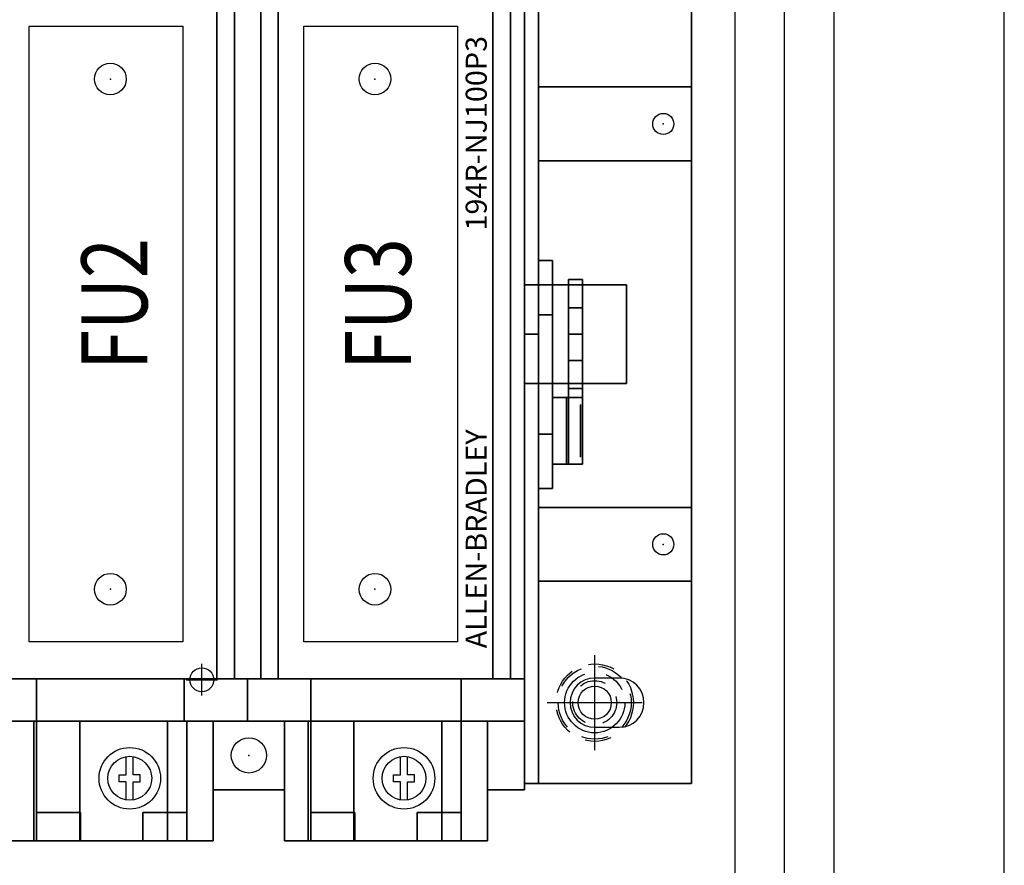
# Model space of a CAD drawing. Extents: x 0 to 102, y 0 to 66.
# Drawn here: x 74 to 80, y 47 to 52 of the extents above; entities that cross this region are included whole.
import ezdxf
from ezdxf.enums import TextEntityAlignment as Align

# ---------------------------------------------------------------- set-up
doc = ezdxf.new("R2010")
doc.units = 0
doc.header["$MEASUREMENT"] = 0
for name, pattern in [('CENTER2', [1.125, 0.75, -0.125, 0.125, -0.125]), ('HIDDEN', [0.375, 0.25, -0.125]), ('HIDDEN2', [0.1875, 0.125, -0.0625])]:
    doc.linetypes.add(name, pattern=pattern)
doc.layers.get('0').update_dxf_attribs({"linetype": 'CONTINUOUS'})
for name, color, linetype in [('ATTRIBUTES', 7, 'CONTINUOUS'), ('DIMS-MTG-HOLES', 1, 'CONTINUOUS'), ('ENCLOSURE', 90, 'CONTINUOUS'), ('FUSE', 3, 'CONTINUOUS'), ('HARDWARE', 200, 'CONTINUOUS'), ('PANELPART', 130, 'CONTINUOUS'), ('PLATE', 4, 'CONTINUOUS'), ('SUBPANEL', 7, 'CONTINUOUS'), ('TEMPLATE', 1, 'HIDDEN2'), ('TEXT', 2, 'CONTINUOUS')]:
    doc.layers.add(name, color=color, linetype=linetype)
doc.layers.add('SNAP_POINTS', color=1, linetype='CONTINUOUS', plot=False)
doc.styles.add('ROMANS', font='romans')

# ---------------------------------------------------------------- blocks, each defined once
blk = doc.blocks.new('ABDSD070')
for p, q in [((-6.45, 2.235, 0.04), (-6.59, 2.235, 0.04)), ((-6.45, 2.235, 0.12), (-6.59, 2.235, 0.12)), ((-6.59, 1.955, 0.04), (-6.45, 1.955, 0.04)), ((-6.59, 1.955, 0.12), (-6.45, 1.955, 0.12))]:
    blk.add_line(p, q)
at = {"elevation": 2.76}
for points in [[(-5.385, 2.6484), (-5.385, 2.545), (-5.425, 2.545), (-5.425, 2.505), (-5.385, 2.505), (-5.385, 2.4016)], [(-5.345, 2.6484), (-5.345, 2.545), (-5.305, 2.545), (-5.305, 2.505), (-5.345, 2.505), (-5.345, 2.4016)], [(-3.825, 2.6484), (-3.825, 2.545), (-3.865, 2.545), (-3.865, 2.505), (-3.825, 2.505), (-3.825, 2.4016)], [(-3.785, 2.6484), (-3.785, 2.545), (-3.745, 2.545), (-3.745, 2.505), (-3.785, 2.505), (-3.785, 2.4016)]]:
    blk.add_lwpolyline(points, dxfattribs=at)
for centre, radius in [((-5.365, 2.525, 2.76), 0.175), ((-3.805, 2.525, 2.76), 0.175), ((-5.365, 2.525, 2.76), 0.125), ((-3.805, 2.525, 2.76), 0.125), ((-4.4825, 2.395, 2.18), 0.1), ((-4.4825, 2.395, 2.76), 0.1), ((-5.2, 1.45, 3.66), 0.09), ((-3.695, 1.45, 3.66), 0.09), ((-6.84, 1.195, 1.82), 0.06), ((-6.84, 1.195, 1.74), 0.06), ((-6.84, -1.195, 1.74), 0.06), ((-6.84, -1.195, 1.82), 0.06), ((-5.2, -1.45, 3.66), 0.09), ((-3.695, -1.45, 3.66), 0.09)]:
    blk.add_circle(centre, radius)
at = {"extrusion": (1, -6.12303e-17, 6.12303e-17)}
blk.add_circle((0.55, 1.405, -6.37), 0.15, dxfattribs=at)
at = {"extrusion": (-1, 6.12303e-17, 6.12303e-17)}
blk.add_circle((-0.0418, 1.1116, 6.21), 0.24, dxfattribs=at)
for centre, start, end in [((-6.59, 2.095, 0.04), 90, 270), ((-6.59, 2.095, 0.12), 90, 270), ((-6.45, 2.095, 0.04), 270, 90), ((-6.45, 2.095, 0.12), 270, 90)]:
    blk.add_arc(centre, 0.14, start, end)
at = {"layer": 'DIMS-MTG-HOLES'}
for p in [(-4.4825, 2.395, 2.18), (-6.59, 2.095, 0.04)]:
    blk.add_point(p, dxfattribs=at)
at = {"layer": 'SNAP_POINTS'}
for p in [(-5.2, 1.45, 3.66), (-3.695, 1.45, 3.66), (-6.84, 1.195, 1.74), (-6.84, -1.195, 1.74), (-5.2, -1.45, 3.66), (-3.695, -1.45, 3.66)]:
    blk.add_point(p, dxfattribs=at)
at = {"layer": 'ATTRIBUTES', "flags": 1}
for tag, p in [('AC_VND_LABEL', (-5.7367, 0.8865)), ('AC_PART_NO', (-5.7367, 0.6365)), ('AC_DESCRIPTION', (-5.7367, 0.3865)), ('DEVICE_ID', (-5.7367, 0.1365)), ('AC_CPART_NO', (-5.7367, -0.1135)), ('AC_NOTE', (-5.7367, -0.3635)), ('FASTENER', (-5.7367, -0.6135)), ('AC_SCALE_UNIT', (-5.7367, -0.8635)), ('AC_VIEW_CODE', (-5.7367, -1.1135))]:
    blk.add_attdef(tag, p, '', height=0.12, dxfattribs=at)
mesh = blk.add_polymesh((6, 3))
for k, corner in enumerate([(-5.69, 2.88, 2.18), (-5.69, 2.2, 2.18), (-5.69, 2.2, 2.18), (-5.84, 2.88, 2.18), (-5.84, 2.2, 2.18), (-5.84, 2.2, 2.18), (-5.84, 2.88, 4.28), (-5.84, 2.2, 5.08), (-5.84, 2.2, 2.18), (-5.69, 2.88, 4.28), (-5.69, 2.2, 5.08), (-5.69, 2.2, 2.18), (-5.69, 2.88, 4.28), (-5.69, 2.88, 4.28), (-5.69, 2.88, 2.18), (-5.84, 2.88, 4.28), (-5.84, 2.88, 4.28), (-5.84, 2.88, 2.18)]):
    mesh.set_mesh_vertex(divmod(k, 3), corner)
mesh = blk.add_polymesh((6, 3))
for k, corner in enumerate([(-5.58, 2.2, 1.72), (-5.58, 2.2, 0.4), (-5.58, 2.2, 0.4), (-5.58, 2.88, 1.72), (-5.58, 2.88, 0.4), (-5.58, 2.88, 0.4), (-5.84, 2.88, 1.72), (-5.84, 2.88, 0.4), (-5.58, 2.88, 0.4), (-5.84, 2.2, 1.72), (-5.84, 2.2, 0.4), (-5.58, 2.2, 0.4), (-5.84, 2.2, 1.72), (-5.84, 2.2, 1.72), (-5.58, 2.2, 1.72), (-5.84, 2.88, 1.72), (-5.84, 2.88, 1.72), (-5.58, 2.88, 1.72)]):
    mesh.set_mesh_vertex(divmod(k, 3), corner)
mesh = blk.add_polymesh((6, 3))
for k, corner in enumerate([(-4.82, 2.2, 2.18), (-4.82, 2.2, 1.72), (-4.82, 2.2, 1.72), (-4.82, 2.88, 2.18), (-4.82, 2.88, 1.72), (-4.82, 2.88, 1.72), (-5.84, 2.88, 2.18), (-5.84, 2.88, 1.72), (-4.82, 2.88, 1.72), (-5.84, 2.2, 2.18), (-5.84, 2.2, 1.72), (-4.82, 2.2, 1.72), (-5.84, 2.2, 2.18), (-5.84, 2.2, 2.18), (-4.82, 2.2, 2.18), (-5.84, 2.88, 2.18), (-5.84, 2.88, 2.18), (-4.82, 2.88, 2.18)]):
    mesh.set_mesh_vertex(divmod(k, 3), corner)
mesh = blk.add_polymesh((6, 3))
for k, corner in enumerate([(-5.69, 2.2, 2.76), (-5.69, 2.2, 2.18), (-5.69, 2.2, 2.18), (-4.835, 2.2, 2.76), (-4.835, 2.2, 2.18), (-4.835, 2.2, 2.18), (-4.835, 2.88, 2.76), (-4.835, 2.88, 2.18), (-4.835, 2.2, 2.18), (-5.69, 2.88, 2.76), (-5.69, 2.88, 2.18), (-5.69, 2.2, 2.18), (-5.69, 2.88, 2.76), (-5.69, 2.88, 2.76), (-5.69, 2.2, 2.76), (-4.835, 2.88, 2.76), (-4.835, 2.88, 2.76), (-4.835, 2.2, 2.76)]):
    mesh.set_mesh_vertex(divmod(k, 3), corner)
mesh = blk.add_polymesh((6, 3))
for k, corner in enumerate([(-5.44, 2.72, 3.54), (-5.44, 2.72, 2.94), (-5.44, 2.72, 2.94), (-5.44, 2.88, 3.54), (-5.44, 2.88, 2.94), (-5.44, 2.88, 2.94), (-5.69, 2.88, 3.54), (-5.69, 2.88, 2.94), (-5.44, 2.88, 2.94), (-5.69, 2.72, 3.54), (-5.69, 2.72, 2.94), (-5.44, 2.72, 2.94), (-5.69, 2.72, 3.54), (-5.69, 2.72, 3.54), (-5.44, 2.72, 3.54), (-5.69, 2.88, 3.54), (-5.69, 2.88, 3.54), (-5.44, 2.88, 3.54)]):
    mesh.set_mesh_vertex(divmod(k, 3), corner)
mesh = blk.add_polymesh((6, 3))
for k, corner in enumerate([(-5.08, 2.2, 1.17), (-5.08, 2.2, 1.05), (-5.08, 2.2, 1.05), (-5.08, 2.88, 1.17), (-5.08, 2.88, 1.05), (-5.08, 2.88, 1.05), (-5.58, 2.88, 1.17), (-5.58, 2.88, 1.05), (-5.08, 2.88, 1.05), (-5.58, 2.2, 1.17), (-5.58, 2.2, 1.05), (-5.08, 2.2, 1.05), (-5.58, 2.2, 1.17), (-5.58, 2.2, 1.17), (-5.08, 2.2, 1.17), (-5.58, 2.88, 1.17), (-5.58, 2.88, 1.17), (-5.08, 2.88, 1.17)]):
    mesh.set_mesh_vertex(divmod(k, 3), corner)
mesh = blk.add_polymesh((6, 3))
for k, corner in enumerate([(-4.835, 2.72, 3.54), (-4.835, 2.72, 2.76), (-4.835, 2.72, 2.76), (-4.835, 2.88, 3.54), (-4.835, 2.88, 2.76), (-4.835, 2.88, 2.76), (-5.085, 2.88, 3.54), (-5.085, 2.88, 2.76), (-4.835, 2.88, 2.76), (-5.085, 2.72, 3.54), (-5.085, 2.72, 2.76), (-4.835, 2.72, 2.76), (-5.085, 2.72, 3.54), (-5.085, 2.72, 3.54), (-4.835, 2.72, 3.54), (-5.085, 2.88, 3.54), (-5.085, 2.88, 3.54), (-4.835, 2.88, 3.54)]):
    mesh.set_mesh_vertex(divmod(k, 3), corner)
mesh = blk.add_polymesh((6, 3))
for k, corner in enumerate([(-4.82, 2.2, 1.72), (-4.82, 2.2, 0.4), (-4.82, 2.2, 0.4), (-4.82, 2.88, 1.72), (-4.82, 2.88, 0.4), (-4.82, 2.88, 0.4), (-5.08, 2.88, 1.72), (-5.08, 2.88, 0.4), (-4.82, 2.88, 0.4), (-5.08, 2.2, 1.72), (-5.08, 2.2, 0.4), (-4.82, 2.2, 0.4), (-5.08, 2.2, 1.72), (-5.08, 2.2, 1.72), (-4.82, 2.2, 1.72), (-5.08, 2.88, 1.72), (-5.08, 2.88, 1.72), (-4.82, 2.88, 1.72)]):
    mesh.set_mesh_vertex(divmod(k, 3), corner)
mesh = blk.add_polymesh((6, 3))
for k, corner in enumerate([(-4.685, 2.88, 2.18), (-4.685, 2.2, 2.18), (-4.685, 2.2, 2.18), (-4.835, 2.88, 2.18), (-4.835, 2.2, 2.18), (-4.835, 2.2, 2.18), (-4.835, 2.88, 4.28), (-4.835, 2.2, 5.08), (-4.835, 2.2, 2.18), (-4.685, 2.88, 4.28), (-4.685, 2.2, 5.08), (-4.685, 2.2, 2.18), (-4.685, 2.88, 4.28), (-4.685, 2.88, 4.28), (-4.685, 2.88, 2.18), (-4.835, 2.88, 4.28), (-4.835, 2.88, 4.28), (-4.835, 2.88, 2.18)]):
    mesh.set_mesh_vertex(divmod(k, 3), corner)
mesh = blk.add_polymesh((6, 3))
for k, corner in enumerate([(-4.13, 2.88, 2.18), (-4.13, 2.2, 2.18), (-4.13, 2.2, 2.18), (-4.28, 2.88, 2.18), (-4.28, 2.2, 2.18), (-4.28, 2.2, 2.18), (-4.28, 2.88, 4.28), (-4.28, 2.2, 5.08), (-4.28, 2.2, 2.18), (-4.13, 2.88, 4.28), (-4.13, 2.2, 5.08), (-4.13, 2.2, 2.18), (-4.13, 2.88, 4.28), (-4.13, 2.88, 4.28), (-4.13, 2.88, 2.18), (-4.28, 2.88, 4.28), (-4.28, 2.88, 4.28), (-4.28, 2.88, 2.18)]):
    mesh.set_mesh_vertex(divmod(k, 3), corner)
mesh = blk.add_polymesh((6, 3))
for k, corner in enumerate([(-3.26, 2.2, 2.18), (-3.26, 2.2, 1.72), (-3.26, 2.2, 1.72), (-3.26, 2.88, 2.18), (-3.26, 2.88, 1.72), (-3.26, 2.88, 1.72), (-4.28, 2.88, 2.18), (-4.28, 2.88, 1.72), (-3.26, 2.88, 1.72), (-4.28, 2.2, 2.18), (-4.28, 2.2, 1.72), (-3.26, 2.2, 1.72), (-4.28, 2.2, 2.18), (-4.28, 2.2, 2.18), (-3.26, 2.2, 2.18), (-4.28, 2.88, 2.18), (-4.28, 2.88, 2.18), (-3.26, 2.88, 2.18)]):
    mesh.set_mesh_vertex(divmod(k, 3), corner)
mesh = blk.add_polymesh((6, 3))
for k, corner in enumerate([(-4.02, 2.2, 1.72), (-4.02, 2.2, 0.4), (-4.02, 2.2, 0.4), (-4.02, 2.88, 1.72), (-4.02, 2.88, 0.4), (-4.02, 2.88, 0.4), (-4.28, 2.88, 1.72), (-4.28, 2.88, 0.4), (-4.02, 2.88, 0.4), (-4.28, 2.2, 1.72), (-4.28, 2.2, 0.4), (-4.02, 2.2, 0.4), (-4.28, 2.2, 1.72), (-4.28, 2.2, 1.72), (-4.02, 2.2, 1.72), (-4.28, 2.88, 1.72), (-4.28, 2.88, 1.72), (-4.02, 2.88, 1.72)]):
    mesh.set_mesh_vertex(divmod(k, 3), corner)
mesh = blk.add_polymesh((6, 3))
for k, corner in enumerate([(-4.13, 2.2, 2.76), (-4.13, 2.2, 2.18), (-4.13, 2.2, 2.18), (-3.275, 2.2, 2.76), (-3.275, 2.2, 2.18), (-3.275, 2.2, 2.18), (-3.275, 2.88, 2.76), (-3.275, 2.88, 2.18), (-3.275, 2.2, 2.18), (-4.13, 2.88, 2.76), (-4.13, 2.88, 2.18), (-4.13, 2.2, 2.18), (-4.13, 2.88, 2.76), (-4.13, 2.88, 2.76), (-4.13, 2.2, 2.76), (-3.275, 2.88, 2.76), (-3.275, 2.88, 2.76), (-3.275, 2.2, 2.76)]):
    mesh.set_mesh_vertex(divmod(k, 3), corner)
mesh = blk.add_polymesh((6, 3))
for k, corner in enumerate([(-3.88, 2.72, 3.54), (-3.88, 2.72, 2.94), (-3.88, 2.72, 2.94), (-3.88, 2.88, 3.54), (-3.88, 2.88, 2.94), (-3.88, 2.88, 2.94), (-4.13, 2.88, 3.54), (-4.13, 2.88, 2.94), (-3.88, 2.88, 2.94), (-4.13, 2.72, 3.54), (-4.13, 2.72, 2.94), (-3.88, 2.72, 2.94), (-4.13, 2.72, 3.54), (-4.13, 2.72, 3.54), (-3.88, 2.72, 3.54), (-4.13, 2.88, 3.54), (-4.13, 2.88, 3.54), (-3.88, 2.88, 3.54)]):
    mesh.set_mesh_vertex(divmod(k, 3), corner)
mesh = blk.add_polymesh((6, 3))
for k, corner in enumerate([(-3.52, 2.2, 1.17), (-3.52, 2.2, 1.05), (-3.52, 2.2, 1.05), (-3.52, 2.88, 1.17), (-3.52, 2.88, 1.05), (-3.52, 2.88, 1.05), (-4.02, 2.88, 1.17), (-4.02, 2.88, 1.05), (-3.52, 2.88, 1.05), (-4.02, 2.2, 1.17), (-4.02, 2.2, 1.05), (-3.52, 2.2, 1.05), (-4.02, 2.2, 1.17), (-4.02, 2.2, 1.17), (-3.52, 2.2, 1.17), (-4.02, 2.88, 1.17), (-4.02, 2.88, 1.17), (-3.52, 2.88, 1.17)]):
    mesh.set_mesh_vertex(divmod(k, 3), corner)
mesh = blk.add_polymesh((6, 3))
for k, corner in enumerate([(-3.275, 2.72, 3.54), (-3.275, 2.72, 2.76), (-3.275, 2.72, 2.76), (-3.275, 2.88, 3.54), (-3.275, 2.88, 2.76), (-3.275, 2.88, 2.76), (-3.525, 2.88, 3.54), (-3.525, 2.88, 2.76), (-3.275, 2.88, 2.76), (-3.525, 2.72, 3.54), (-3.525, 2.72, 2.76), (-3.275, 2.72, 2.76), (-3.525, 2.72, 3.54), (-3.525, 2.72, 3.54), (-3.275, 2.72, 3.54), (-3.525, 2.88, 3.54), (-3.525, 2.88, 3.54), (-3.275, 2.88, 3.54)]):
    mesh.set_mesh_vertex(divmod(k, 3), corner)
mesh = blk.add_polymesh((6, 3))
for k, corner in enumerate([(-3.26, 2.2, 1.72), (-3.26, 2.2, 0.4), (-3.26, 2.2, 0.4), (-3.26, 2.88, 1.72), (-3.26, 2.88, 0.4), (-3.26, 2.88, 0.4), (-3.52, 2.88, 1.72), (-3.52, 2.88, 0.4), (-3.26, 2.88, 0.4), (-3.52, 2.2, 1.72), (-3.52, 2.2, 0.4), (-3.26, 2.2, 0.4), (-3.52, 2.2, 1.72), (-3.52, 2.2, 1.72), (-3.26, 2.2, 1.72), (-3.52, 2.88, 1.72), (-3.52, 2.88, 1.72), (-3.26, 2.88, 1.72)]):
    mesh.set_mesh_vertex(divmod(k, 3), corner)
mesh = blk.add_polymesh((6, 3))
for k, corner in enumerate([(-3.125, 2.88, 2.18), (-3.125, 2.2, 2.18), (-3.125, 2.2, 2.18), (-3.275, 2.88, 2.18), (-3.275, 2.2, 2.18), (-3.275, 2.2, 2.18), (-3.275, 2.88, 4.28), (-3.275, 2.2, 5.08), (-3.275, 2.2, 2.18), (-3.125, 2.88, 4.28), (-3.125, 2.2, 5.08), (-3.125, 2.2, 2.18), (-3.125, 2.88, 4.28), (-3.125, 2.88, 4.28), (-3.125, 2.88, 2.18), (-3.275, 2.88, 4.28), (-3.275, 2.88, 4.28), (-3.275, 2.88, 2.18)]):
    mesh.set_mesh_vertex(divmod(k, 3), corner)
mesh = blk.add_polymesh((6, 3))
for k, corner in enumerate([(-5.84, 2.2, 2.76), (-5.84, 2.2, 2.18), (-5.84, 2.2, 2.18), (-6.05, 2.2, 2.76), (-6.05, 2.2, 2.18), (-6.05, 2.2, 2.18), (-6.05, 2.59, 2.76), (-6.05, 2.59, 2.18), (-6.05, 2.2, 2.18), (-5.84, 2.59, 2.76), (-5.84, 2.59, 2.18), (-5.84, 2.2, 2.18), (-5.84, 2.59, 2.76), (-5.84, 2.59, 2.76), (-5.84, 2.2, 2.76), (-6.05, 2.59, 2.76), (-6.05, 2.59, 2.76), (-6.05, 2.2, 2.76)]):
    mesh.set_mesh_vertex(divmod(k, 3), corner)
mesh = blk.add_polymesh((6, 3))
for k, corner in enumerate([(-4.28, 2.2, 2.76), (-4.28, 2.2, 2.18), (-4.28, 2.2, 2.18), (-4.28, 2.59, 2.76), (-4.28, 2.59, 2.18), (-4.28, 2.59, 2.18), (-4.685, 2.59, 2.76), (-4.685, 2.59, 2.18), (-4.28, 2.59, 2.18), (-4.685, 2.2, 2.76), (-4.685, 2.2, 2.18), (-4.28, 2.2, 2.18), (-4.685, 2.2, 2.76), (-4.685, 2.2, 2.76), (-4.28, 2.2, 2.76), (-4.685, 2.59, 2.76), (-4.685, 2.59, 2.76), (-4.28, 2.59, 2.76)]):
    mesh.set_mesh_vertex(divmod(k, 3), corner)
mesh = blk.add_polymesh((6, 3))
for k, corner in enumerate([(-6.05, 2.555, 0.12), (-6.05, 2.555, 0.04), (-6.05, 2.555, 0.04), (-6.05, -2.555, 0.12), (-6.05, -2.555, 0.04), (-6.05, -2.555, 0.04), (-7, -2.555, 0.12), (-7, -2.555, 0.04), (-6.05, -2.555, 0.04), (-7, 2.555, 0.12), (-7, 2.555, 0.04), (-6.05, 2.555, 0.04), (-7, 2.555, 0.12), (-7, 2.555, 0.12), (-6.05, 2.555, 0.12), (-7, -2.555, 0.12), (-7, -2.555, 0.12), (-6.05, -2.555, 0.12)]):
    mesh.set_mesh_vertex(divmod(k, 3), corner)
mesh = blk.add_polymesh((6, 3))
for k, corner in enumerate([(-6.05, 2.555, 1.79), (-6.05, 2.555, 0.12), (-6.05, 2.555, 0.12), (-6.05, -2.555, 1.79), (-6.05, -2.555, 0.12), (-6.05, -2.555, 0.12), (-6.13, -2.555, 1.79), (-6.13, -2.555, 0.12), (-6.05, -2.555, 0.12), (-6.13, 2.555, 1.79), (-6.13, 2.555, 0.12), (-6.05, 2.555, 0.12), (-6.13, 2.555, 1.79), (-6.13, 2.555, 1.79), (-6.05, 2.555, 1.79), (-6.13, -2.555, 1.79), (-6.13, -2.555, 1.79), (-6.05, -2.555, 1.79)]):
    mesh.set_mesh_vertex(divmod(k, 3), corner)
mesh = blk.add_polymesh((6, 3))
for k, corner in enumerate([(-6.05, 0, 3.92), (-6.05, 0, 1.79), (-6.05, 0, 1.79), (-6.05, 2.555, 1.79), (-6.05, 2.555, 1.79), (-6.05, 2.555, 1.79), (-6.13, 2.555, 1.79), (-6.13, 2.555, 1.79), (-6.05, 2.555, 1.79), (-6.13, 0, 3.92), (-6.13, 0, 1.79), (-6.05, 0, 1.79), (-6.13, 0, 3.92), (-6.13, 0, 3.92), (-6.05, 0, 3.92), (-6.13, 2.555, 1.79), (-6.13, 2.555, 1.79), (-6.05, 2.555, 1.79)]):
    mesh.set_mesh_vertex(divmod(k, 3), corner)
mesh = blk.add_polymesh((6, 3))
for k, corner in enumerate([(-5.69, 1.96, 5.08), (-5.69, 1.96, 0.12), (-5.69, 1.96, 0.12), (-5.69, 2.2, 5.08), (-5.69, 2.2, 0.12), (-5.69, 2.2, 0.12), (-6.05, 2.2, 5.08), (-6.05, 2.2, 0.12), (-5.69, 2.2, 0.12), (-6.05, 1.96, 5.08), (-6.05, 1.96, 0.12), (-5.69, 1.96, 0.12), (-6.05, 1.96, 5.08), (-6.05, 1.96, 5.08), (-5.69, 1.96, 5.08), (-6.05, 2.2, 5.08), (-6.05, 2.2, 5.08), (-5.69, 2.2, 5.08)]):
    mesh.set_mesh_vertex(divmod(k, 3), corner)
mesh = blk.add_polymesh((6, 3))
for k, corner in enumerate([(-4.475, 1.96, 5.08), (-4.475, 1.96, 0.12), (-4.475, 1.96, 0.12), (-4.475, 2.2, 5.08), (-4.475, 2.2, 0.12), (-4.475, 2.2, 0.12), (-4.835, 2.2, 5.08), (-4.835, 2.2, 0.12), (-4.475, 2.2, 0.12), (-4.835, 1.96, 5.08), (-4.835, 1.96, 0.12), (-4.475, 1.96, 0.12), (-4.835, 1.96, 5.08), (-4.835, 1.96, 5.08), (-4.475, 1.96, 5.08), (-4.835, 2.2, 5.08), (-4.835, 2.2, 5.08), (-4.475, 2.2, 5.08)]):
    mesh.set_mesh_vertex(divmod(k, 3), corner)
mesh = blk.add_polymesh((6, 3))
for k, corner in enumerate([(-4.115, 1.96, 5.08), (-4.115, 1.96, 0.12), (-4.115, 1.96, 0.12), (-4.115, 2.2, 5.08), (-4.115, 2.2, 0.12), (-4.115, 2.2, 0.12), (-4.475, 2.2, 5.08), (-4.475, 2.2, 0.12), (-4.115, 2.2, 0.12), (-4.475, 1.96, 5.08), (-4.475, 1.96, 0.12), (-4.115, 1.96, 0.12), (-4.475, 1.96, 5.08), (-4.475, 1.96, 5.08), (-4.115, 1.96, 5.08), (-4.475, 2.2, 5.08), (-4.475, 2.2, 5.08), (-4.115, 2.2, 5.08)]):
    mesh.set_mesh_vertex(divmod(k, 3), corner)
mesh = blk.add_polymesh((6, 3))
for k, corner in enumerate([(-3.275, 1.96, 5.08), (-3.275, 1.96, 0.12), (-3.275, 1.96, 0.12), (-3.275, 2.2, 5.08), (-3.275, 2.2, 0.12), (-3.275, 2.2, 0.12), (-2.915, 2.2, 5.08), (-2.915, 2.2, 0.12), (-3.275, 2.2, 0.12), (-2.915, 1.96, 5.08), (-2.915, 1.96, 0.12), (-3.275, 1.96, 0.12), (-2.915, 1.96, 5.08), (-2.915, 1.96, 5.08), (-3.275, 1.96, 5.08), (-2.915, 2.2, 5.08), (-2.915, 2.2, 5.08), (-3.275, 2.2, 5.08)]):
    mesh.set_mesh_vertex(divmod(k, 3), corner)
mesh = blk.add_polymesh((6, 3))
for k, corner in enumerate([(-1.42, 1.96, 3.66), (-1.42, 1.96, 0.12), (-1.42, 1.96, 0.12), (-1.42, -1.96, 3.66), (-1.42, -1.96, 0.12), (-1.42, -1.96, 0.12), (-5.97, -1.96, 3.66), (-5.97, -1.96, 0.12), (-1.42, -1.96, 0.12), (-5.97, 1.96, 3.66), (-5.97, 1.96, 0.12), (-1.42, 1.96, 0.12), (-5.97, 1.96, 3.66), (-5.97, 1.96, 3.66), (-1.42, 1.96, 3.66), (-5.97, -1.96, 3.66), (-5.97, -1.96, 3.66), (-1.42, -1.96, 3.66)]):
    mesh.set_mesh_vertex(divmod(k, 3), corner)
mesh = blk.add_polymesh((6, 3))
for k, corner in enumerate([(-5.87, 1.96, 5.08), (-5.87, 1.96, 3.66), (-5.87, 1.96, 3.66), (-5.87, -1.96, 5.08), (-5.87, -1.96, 3.66), (-5.87, -1.96, 3.66), (-5.97, -1.96, 5.08), (-5.97, -1.96, 3.66), (-5.87, -1.96, 3.66), (-5.97, 1.96, 5.08), (-5.97, 1.96, 3.66), (-5.87, 1.96, 3.66), (-5.97, 1.96, 5.08), (-5.97, 1.96, 5.08), (-5.87, 1.96, 5.08), (-5.97, -1.96, 5.08), (-5.97, -1.96, 5.08), (-5.87, -1.96, 5.08)]):
    mesh.set_mesh_vertex(divmod(k, 3), corner)
mesh = blk.add_polymesh((6, 3))
for k, corner in enumerate([(-4.65, 1.96, 5.08), (-4.65, 1.96, 3.66), (-4.65, 1.96, 3.66), (-4.65, -1.96, 5.08), (-4.65, -1.96, 3.66), (-4.65, -1.96, 3.66), (-4.55, -1.96, 5.08), (-4.55, -1.96, 3.66), (-4.65, -1.96, 3.66), (-4.55, 1.96, 5.08), (-4.55, 1.96, 3.66), (-4.65, 1.96, 3.66), (-4.55, 1.96, 5.08), (-4.55, 1.96, 5.08), (-4.65, 1.96, 5.08), (-4.55, -1.96, 5.08), (-4.55, -1.96, 5.08), (-4.65, -1.96, 5.08)]):
    mesh.set_mesh_vertex(divmod(k, 3), corner)
mesh = blk.add_polymesh((6, 3))
for k, corner in enumerate([(-4.4, 1.96, 5.08), (-4.4, 1.96, 3.66), (-4.4, 1.96, 3.66), (-4.4, -1.96, 5.08), (-4.4, -1.96, 3.66), (-4.4, -1.96, 3.66), (-4.3, -1.96, 5.08), (-4.3, -1.96, 3.66), (-4.4, -1.96, 3.66), (-4.3, 1.96, 5.08), (-4.3, 1.96, 3.66), (-4.4, 1.96, 3.66), (-4.3, 1.96, 5.08), (-4.3, 1.96, 5.08), (-4.4, 1.96, 5.08), (-4.3, -1.96, 5.08), (-4.3, -1.96, 5.08), (-4.4, -1.96, 5.08)]):
    mesh.set_mesh_vertex(divmod(k, 3), corner)
mesh = blk.add_polymesh((6, 3))
for k, corner in enumerate([(-6.13, 1.405, 1.82), (-6.13, 1.405, 1.74), (-6.13, 1.405, 1.74), (-6.13, 0.985, 1.82), (-6.13, 0.985, 1.74), (-6.13, 0.985, 1.74), (-7, 0.985, 1.82), (-7, 0.985, 1.74), (-6.13, 0.985, 1.74), (-7, 1.405, 1.82), (-7, 1.405, 1.74), (-6.13, 1.405, 1.74), (-7, 1.405, 1.82), (-7, 1.405, 1.82), (-6.13, 1.405, 1.82), (-7, 0.985, 1.82), (-7, 0.985, 1.82), (-6.13, 0.985, 1.82)]):
    mesh.set_mesh_vertex(divmod(k, 3), corner)
mesh = blk.add_polymesh((6, 3))
for k, corner in enumerate([(-6.13, 0.5682, 1.7735), (-6.13, 0.8782, 1.2365), (-6.13, 0.8782, 1.2365), (-6.13, -0.4191, 1.2035), (-6.13, -0.1091, 0.6665), (-6.13, -0.1091, 0.6665), (-6.21, -0.4191, 1.2035), (-6.21, -0.1091, 0.6665), (-6.13, -0.1091, 0.6665), (-6.21, 0.5682, 1.7735), (-6.21, 0.8782, 1.2365), (-6.13, 0.8782, 1.2365), (-6.21, 0.5682, 1.7735), (-6.21, 0.5682, 1.7735), (-6.13, 0.5682, 1.7735), (-6.21, -0.4191, 1.2035), (-6.21, -0.4191, 1.2035), (-6.13, -0.4191, 1.2035)]):
    mesh.set_mesh_vertex(divmod(k, 3), corner)
mesh = blk.add_polymesh((6, 3))
for k, corner in enumerate([(-6.38, 0.74, 1.8), (-6.38, 0.74, 2.33), (-6.38, 0.74, 2.33), (-6.38, 0.31, 1.8), (-6.38, 0.31, 2.33), (-6.38, 0.31, 2.33), (-6.3, 0.31, 1.8), (-6.3, 0.31, 2.33), (-6.38, 0.31, 2.33), (-6.3, 0.74, 1.8), (-6.3, 0.74, 2.33), (-6.38, 0.74, 2.33), (-6.3, 0.74, 1.8), (-6.3, 0.74, 1.8), (-6.38, 0.74, 1.8), (-6.3, 0.31, 1.8), (-6.3, 0.31, 1.8), (-6.38, 0.31, 1.8)]):
    mesh.set_mesh_vertex(divmod(k, 3), corner)
mesh = blk.add_polymesh((6, 3))
for k, corner in enumerate([(-6.21, 0.74, 1.8), (-6.21, 0.74, 1.72), (-6.21, 0.74, 1.72), (-6.21, 0.36, 1.8), (-6.21, 0.36, 1.72), (-6.21, 0.36, 1.72), (-6.38, 0.36, 1.8), (-6.38, 0.36, 1.72), (-6.21, 0.36, 1.72), (-6.38, 0.74, 1.8), (-6.38, 0.74, 1.72), (-6.21, 0.74, 1.72), (-6.38, 0.74, 1.8), (-6.38, 0.74, 1.8), (-6.21, 0.74, 1.8), (-6.38, 0.36, 1.8), (-6.38, 0.36, 1.8), (-6.21, 0.36, 1.8)]):
    mesh.set_mesh_vertex(divmod(k, 3), corner)
mesh = blk.add_polymesh((6, 3))
for k, corner in enumerate([(-6.21, 0.74, 1.72), (-6.21, 0.74, 1.09), (-6.21, 0.74, 1.09), (-6.21, 0.36, 1.72), (-6.21, 0.36, 1.09), (-6.21, 0.36, 1.09), (-6.29, 0.36, 1.72), (-6.29, 0.36, 1.09), (-6.21, 0.36, 1.09), (-6.29, 0.74, 1.72), (-6.29, 0.74, 1.09), (-6.21, 0.74, 1.09), (-6.29, 0.74, 1.72), (-6.29, 0.74, 1.72), (-6.21, 0.74, 1.72), (-6.29, 0.36, 1.72), (-6.29, 0.36, 1.72), (-6.21, 0.36, 1.72)]):
    mesh.set_mesh_vertex(divmod(k, 3), corner)
mesh = blk.add_polymesh((6, 3))
for k, corner in enumerate([(-6.38, 0.31, 3), (-6.38, 0.15, 4), (-6.38, 0.15, 4), (-6.38, 0, 3), (-6.38, 0, 4), (-6.38, 0, 4), (-6.3, 0, 3), (-6.3, 0, 4), (-6.38, 0, 4), (-6.3, 0.31, 3), (-6.3, 0.15, 4), (-6.38, 0.15, 4), (-6.3, 0.31, 3), (-6.3, 0.31, 3), (-6.38, 0.31, 3), (-6.3, 0, 3), (-6.3, 0, 3), (-6.38, 0, 3)]):
    mesh.set_mesh_vertex(divmod(k, 3), corner)
mesh = blk.add_polymesh((6, 3))
for k, corner in enumerate([(-6.38, 0.31, 1.8), (-6.38, 0.31, 3), (-6.38, 0.31, 3), (-6.38, -0.31, 1.8), (-6.38, -0.31, 3), (-6.38, -0.31, 3), (-6.3, -0.31, 1.8), (-6.3, -0.31, 3), (-6.38, -0.31, 3), (-6.3, 0.31, 1.8), (-6.3, 0.31, 3), (-6.38, 0.31, 3), (-6.3, 0.31, 1.8), (-6.3, 0.31, 1.8), (-6.38, 0.31, 1.8), (-6.3, -0.31, 1.8), (-6.3, -0.31, 1.8), (-6.38, -0.31, 1.8)]):
    mesh.set_mesh_vertex(divmod(k, 3), corner)
mesh = blk.add_polymesh((6, 3))
for k, corner in enumerate([(-6.05, 0.28, 4.63), (-6.05, 0.28, 4.55), (-6.05, 0.28, 4.55), (-6.05, -0.28, 4.63), (-6.05, -0.28, 4.55), (-6.05, -0.28, 4.55), (-6.63, -0.28, 4.63), (-6.63, -0.28, 4.55), (-6.05, -0.28, 4.55), (-6.63, 0.28, 4.63), (-6.63, 0.28, 4.55), (-6.05, 0.28, 4.55), (-6.63, 0.28, 4.63), (-6.63, 0.28, 4.63), (-6.05, 0.28, 4.63), (-6.63, -0.28, 4.63), (-6.63, -0.28, 4.63), (-6.05, -0.28, 4.63)]):
    mesh.set_mesh_vertex(divmod(k, 3), corner)
mesh = blk.add_polymesh((6, 3))
for k, corner in enumerate([(-6.05, 0.28, 4.55), (-6.05, 0.28, 3.92), (-6.05, 0.28, 3.92), (-6.05, 0, 4.55), (-6.05, 0, 3.92), (-6.05, 0, 3.92), (-6.13, 0, 4.55), (-6.13, 0, 3.92), (-6.05, 0, 3.92), (-6.13, 0.28, 4.55), (-6.13, 0.28, 3.92), (-6.05, 0.28, 3.92), (-6.13, 0.28, 4.55), (-6.13, 0.28, 4.55), (-6.05, 0.28, 4.55), (-6.13, 0, 4.55), (-6.13, 0, 4.55), (-6.05, 0, 4.55)]):
    mesh.set_mesh_vertex(divmod(k, 3), corner)
mesh = blk.add_polymesh((6, 3))
for k, corner in enumerate([(-6.05, 0, 3.92), (-6.05, 0, 3.92), (-6.05, 0, 3.92), (-6.05, 0.28, 3.92), (-6.05, 0.28, 3.577), (-6.05, 0.28, 3.577), (-6.13, 0.28, 3.92), (-6.13, 0.28, 3.577), (-6.05, 0.28, 3.577), (-6.13, 0, 3.92), (-6.13, 0, 3.92), (-6.05, 0, 3.92), (-6.13, 0, 3.92), (-6.13, 0, 3.92), (-6.05, 0, 3.92), (-6.13, 0.28, 3.92), (-6.13, 0.28, 3.92), (-6.05, 0.28, 3.92)]):
    mesh.set_mesh_vertex(divmod(k, 3), corner)
mesh = blk.add_polymesh((6, 3))
for k, corner in enumerate([(-6.3, 0.15, 5.01), (-6.3, 0.15, 4.63), (-6.3, 0.15, 4.63), (-6.3, -0.15, 5.01), (-6.3, -0.15, 4.63), (-6.3, -0.15, 4.63), (-6.38, -0.15, 5.01), (-6.38, -0.15, 4.63), (-6.3, -0.15, 4.63), (-6.38, 0.15, 5.01), (-6.38, 0.15, 4.63), (-6.3, 0.15, 4.63), (-6.38, 0.15, 5.01), (-6.38, 0.15, 5.01), (-6.3, 0.15, 5.01), (-6.38, -0.15, 5.01), (-6.38, -0.15, 5.01), (-6.3, -0.15, 5.01)]):
    mesh.set_mesh_vertex(divmod(k, 3), corner)
mesh = blk.add_polymesh((6, 3))
for k, corner in enumerate([(-6.38, 0.15, 4), (-6.38, 0.15, 4.55), (-6.38, 0.15, 4.55), (-6.38, -0.15, 4), (-6.38, -0.15, 4.55), (-6.38, -0.15, 4.55), (-6.3, -0.15, 4), (-6.3, -0.15, 4.55), (-6.38, -0.15, 4.55), (-6.3, 0.15, 4), (-6.3, 0.15, 4.55), (-6.38, 0.15, 4.55), (-6.3, 0.15, 4), (-6.3, 0.15, 4), (-6.38, 0.15, 4), (-6.3, -0.15, 4), (-6.3, -0.15, 4), (-6.38, -0.15, 4)]):
    mesh.set_mesh_vertex(divmod(k, 3), corner)
mesh = blk.add_polymesh((6, 3))
for k, corner in enumerate([(-6.05, 0, 3.92), (-6.05, 0, 1.79), (-6.05, 0, 1.79), (-6.05, -2.555, 1.79), (-6.05, -2.555, 1.79), (-6.05, -2.555, 1.79), (-6.13, -2.555, 1.79), (-6.13, -2.555, 1.79), (-6.05, -2.555, 1.79), (-6.13, 0, 3.92), (-6.13, 0, 1.79), (-6.05, 0, 1.79), (-6.13, 0, 3.92), (-6.13, 0, 3.92), (-6.05, 0, 3.92), (-6.13, -2.555, 1.79), (-6.13, -2.555, 1.79), (-6.05, -2.555, 1.79)]):
    mesh.set_mesh_vertex(divmod(k, 3), corner)
mesh = blk.add_polymesh((6, 3))
for k, corner in enumerate([(-6.05, -0.28, 4.55), (-6.05, -0.28, 3.92), (-6.05, -0.28, 3.92), (-6.05, 0, 4.55), (-6.05, 0, 3.92), (-6.05, 0, 3.92), (-6.13, 0, 4.55), (-6.13, 0, 3.92), (-6.05, 0, 3.92), (-6.13, -0.28, 4.55), (-6.13, -0.28, 3.92), (-6.05, -0.28, 3.92), (-6.13, -0.28, 4.55), (-6.13, -0.28, 4.55), (-6.05, -0.28, 4.55), (-6.13, 0, 4.55), (-6.13, 0, 4.55), (-6.05, 0, 4.55)]):
    mesh.set_mesh_vertex(divmod(k, 3), corner)
mesh = blk.add_polymesh((6, 3))
for k, corner in enumerate([(-6.05, 0, 3.92), (-6.05, 0, 3.92), (-6.05, 0, 3.92), (-6.05, -0.28, 3.92), (-6.05, -0.28, 3.577), (-6.05, -0.28, 3.577), (-6.13, -0.28, 3.92), (-6.13, -0.28, 3.577), (-6.05, -0.28, 3.577), (-6.13, 0, 3.92), (-6.13, 0, 3.92), (-6.05, 0, 3.92), (-6.13, 0, 3.92), (-6.13, 0, 3.92), (-6.05, 0, 3.92), (-6.13, -0.28, 3.92), (-6.13, -0.28, 3.92), (-6.05, -0.28, 3.92)]):
    mesh.set_mesh_vertex(divmod(k, 3), corner)
mesh = blk.add_polymesh((6, 3))
for k, corner in enumerate([(-6.38, -0.31, 3), (-6.38, -0.15, 4), (-6.38, -0.15, 4), (-6.38, 0, 3), (-6.38, 0, 4), (-6.38, 0, 4), (-6.3, 0, 3), (-6.3, 0, 4), (-6.38, 0, 4), (-6.3, -0.31, 3), (-6.3, -0.15, 4), (-6.38, -0.15, 4), (-6.3, -0.31, 3), (-6.3, -0.31, 3), (-6.38, -0.31, 3), (-6.3, 0, 3), (-6.3, 0, 3), (-6.38, 0, 3)]):
    mesh.set_mesh_vertex(divmod(k, 3), corner)
mesh = blk.add_polymesh((6, 3))
for k, corner in enumerate([(-6.13, -1.405, 1.82), (-6.13, -1.405, 1.74), (-6.13, -1.405, 1.74), (-6.13, -0.985, 1.82), (-6.13, -0.985, 1.74), (-6.13, -0.985, 1.74), (-7, -0.985, 1.82), (-7, -0.985, 1.74), (-6.13, -0.985, 1.74), (-7, -1.405, 1.82), (-7, -1.405, 1.74), (-6.13, -1.405, 1.74), (-7, -1.405, 1.82), (-7, -1.405, 1.82), (-6.13, -1.405, 1.82), (-7, -0.985, 1.82), (-7, -0.985, 1.82), (-6.13, -0.985, 1.82)]):
    mesh.set_mesh_vertex(divmod(k, 3), corner)
blk = doc.blocks.new('A$C4DB561AB')
at = {"layer": 'DIMS-MTG-HOLES'}
for p, q in [((0, -0.27), (0, 0.27)), ((-0.27, 0), (0.27, 0))]:
    blk.add_line(p, q, dxfattribs=at)
at = {"layer": 'HARDWARE', "linetype": 'HIDDEN', "ltscale": 0.6}
for radius in [0.22, 0.2075, 0.125]:
    blk.add_circle((0, 0), radius, dxfattribs=at)
at = {"layer": 'HARDWARE', "linetype": 'CENTER2'}
blk.add_circle((0, 0), 0.1715, dxfattribs=at)
at = {"layer": 'HARDWARE', "linetype": 'Continuous'}
blk.add_circle((0, 0), 0.0944, dxfattribs=at)
blk = doc.blocks.new('A$C34770D08')
at = {"layer": 'PLATE', "linetype": 'Continuous'}
blk.add_circle((0.09, 0.09), 0.068, dxfattribs=at)
at = {"layer": 'TEMPLATE', "linetype": 'Continuous'}
for p, q in [((0.09, 0), (0.09, 0.18)), ((0, 0.09), (0.18, 0.09))]:
    blk.add_line(p, q, dxfattribs=at)

msp = doc.modelspace()

# ---------------------------------------------------------------- linework, layer by layer
at = {"layer": 'ENCLOSURE', "linetype": 'Continuous'}
for p, q in [((80.0394, 20.6187), (80.0394, 56.4627)), ((79.0704, 55.4155), (79.0704, 21.666)), ((78.7894, 21.7907), (78.7894, 55.2907))]:
    msp.add_line(p, q, dxfattribs=at)
at = {"layer": 'FUSE', "elevation": 3.62}
for points in [[(74.4919, 51.7517), (75.3669, 51.7517), (75.3669, 48.2517), (74.4919, 48.2517)], [(76.0544, 51.7517), (76.9294, 51.7517), (76.9294, 48.2517), (76.0544, 48.2517)]]:
    msp.add_lwpolyline(points, close=True, dxfattribs=at)
at = {"layer": 'SUBPANEL', "linetype": 'Continuous'}
msp.add_line((78.5084, 24.0714), (78.5084, 53.01), dxfattribs=at)

# ---------------------------------------------------------------- block references
at = {"rotation": 180}
msp.add_blockref('ABDSD070', (71.2594, 50.0017, -0.04), dxfattribs=at)
at = {"layer": 'HARDWARE', "linetype": 'CENTER2'}
msp.add_blockref('A$C4DB561AB', (77.7094, 47.9067), dxfattribs=at)
at = {"layer": 'PLATE', "linetype": 'Continuous'}
msp.add_blockref('A$C34770D08', (75.3844, 47.9467, -0.04), dxfattribs=at)

# ---------------------------------------------------------------- texts
at = {"layer": 'PANELPART'}
for s, p in [('194R-NJ100P3', (77.0953, 50.5905, -0.04)), ('ALLEN-BRADLEY', (77.0953, 48.2155, -0.04))]:
    msp.add_text(s, height=0.12, rotation=90, dxfattribs=at).set_placement(p)
at = {"layer": 'TEXT', "style": 'ROMANS', "width": 0.8}
for s, p in [('FU2', (74.9769, 50.173, 3.62)), ('FU3', (76.4769, 50.173, 3.62))]:
    msp.add_text(s, height=0.375, rotation=90, dxfattribs=at).set_placement(p, align=Align.MIDDLE_CENTER)

doc.saveas('drawing.dxf')
